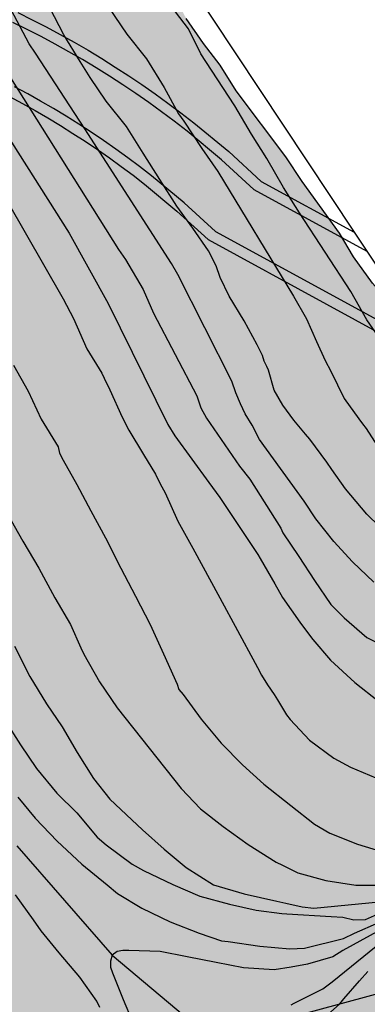
# Model space of a CAD drawing. Units: metres. Extents: x 578894 to 579244, y 4790040 to 4790291.
# Drawn here: x 579018 to 579030, y 4790150 to 4790186 of the extents above; entities that cross this region are included whole.
import ezdxf

# ---------------------------------------------------------------- set-up
doc = ezdxf.new("R2010")
doc.units = ezdxf.units.M
for name, color, linetype in [('020104', 34, 'Continuous'), ('050103', 4, 'Continuous'), ('060113', 4, 'Continuous'), ('060135', 9, 'Continuous'), ('070108', 9, 'VALLA'), ('100106', 63, 'Continuous'), ('220104', 9, 'LINEA_ELECTRICA'), ('990504', 63, 'Continuous')]:
    doc.layers.add(name, color=color, linetype=linetype)
doc.layers.add('020105', color=24, linetype='Continuous', lineweight=30)
doc.styles.get("Standard").update_dxf_attribs({"font": 'txt.shx'})
doc.linetypes.add('LINEA_ELECTRICA', pattern='A,7.5,-0.3,["E",Standard,S=0.25,R=0,X=-0.1,Y=-0.1],-0.3', length=8.1)
doc.linetypes.add('VALLA', pattern='A,1,[200,DONOSTI.shx,S=0.1,R=0,X=0,Y=0],1', length=2)

msp = doc.modelspace()

# ---------------------------------------------------------------- hatches: boundary and pattern name
at = {"layer": '990504'}
msp.add_hatch(color=256, dxfattribs=at).paths.add_polyline_path([(578978.976, 4790185.885), (578976.826, 4790185.092), (578975.988, 4790184.64), (578974.938, 4790183.938), (578973.2, 4790182.996), (578972.426, 4790182.468), (578971.524, 4790181.762), (578970.752, 4790181.092), (578970.35, 4790180.65), (578968.916, 4790178.722), (578968.328, 4790177.626), (578967.926, 4790176.726), (578967.736, 4790176.142), (578967.572, 4790175.156), (578967.534, 4790173.852), (578967.538, 4790171.594), (578967.598, 4790170.544), (578967.786, 4790169.438), (578967.934, 4790168.748), (578968.33, 4790167.364), (578968.798, 4790165.322), (578969.07, 4790164.382), (578969.492, 4790163.238), (578969.88, 4790162.446), (578971.087, 4790160.59), (578973.101, 4790159.002), (578973.497, 4790158.546), (578975.447, 4790155.452), (578976.045, 4790154.282), (578976.879, 4790153.226), (578978.313, 4790151.206), (578979.175, 4790150.198), (578980.023, 4790149.455), (578980.549, 4790148.695), (578980.907, 4790148.343), (578982.301, 4790147.327), (578983.257, 4790146.829), (578983.819, 4790146.373), (578985.085, 4790145.724), (578986.035, 4790145.398), (578987.129, 4790145.292), (578988.259, 4790145.356), (578990.193, 4790145.618), (578991.303, 4790145.856), (578992.299, 4790146.192), (578994.317, 4790147.126), (578994.593, 4790147.316), (578995.265, 4790147.966), (578996.035, 4790148.618), (578996.655, 4790149.232), (578997.728, 4790150.006), (578998.156, 4790150.392), (578998.63, 4790150.75), (578999.844, 4790151.454), (579001.258, 4790151.992), (579002.774, 4790152.15), (579003.168, 4790152.476), (579003.554, 4790153.022), (579004.048, 4790154.022), (579004.396, 4790155.376), (579005.3, 4790157.558), (579005.722, 4790158.464), (579006.256, 4790159.408), (579007.98, 4790162.072), (579009.152, 4790163.241), (579009.586, 4790163.659), (579010.106, 4790163.875), (579010.378, 4790163.911), (579010.864, 4790163.855), (579011.102, 4790163.765), (579012.062, 4790163.285), (579012.258, 4790163.135), (579012.598, 4790162.775), (579013.128, 4790162.015), (579013.16, 4790161.807), (579013.134, 4790161.575), (579012.898, 4790161.019), (579011.968, 4790159.762), (579011.476, 4790159.254), (579009.292, 4790157.796), (579008.322, 4790157.308), (579007.358, 4790156.688), (579006.322, 4790155.78), (579005.518, 4790154.822), (579005.064, 4790153.834), (579004.82, 4790152.86), (579004.806, 4790152.636), (579004.874, 4790151.912), (579005.006, 4790151.664), (579005.192, 4790151.458), (579005.408, 4790151.296), (579006.444, 4790150.824), (579007.706, 4790150.542), (579008.698, 4790150.38), (579009.316, 4790150.224), (579009.806, 4790149.976), (579010.61, 4790149.484), (579011.09, 4790149.026), (579011.286, 4790148.914), (579013.382, 4790148.396), (579013.866, 4790148.246), (579014.06, 4790148.148), (579014.388, 4790147.884), (579014.812, 4790147.284), (579014.814, 4790147.034), (579014.758, 4790146.81), (579014.576, 4790146.638), (579012.6, 4790145.872), (579011.774, 4790145.794), (579010.612, 4790145.92), (579009.614, 4790146.166), (579009.112, 4790146.418), (579008.114, 4790147.042), (579007.552, 4790147.286), (579007.194, 4790147.37), (579005.598, 4790147.508), (579004.596, 4790147.474), (579002.606, 4790147.232), (579002.362, 4790147.154), (579000.658, 4790146.376), (579000.256, 4790146.012), (579000.09, 4790145.776), (578999.694, 4790144.83), (578999.622, 4790142.632), (578999.55, 4790142.414), (578998.934, 4790141.152), (578998.674, 4790140.788), (578998.14, 4790140.354), (578997.67, 4790140.168), (578996.562, 4790139.944), (578994.494, 4790139.874), (578993.348, 4790139.604), (578993.14, 4790139.473), (578992.968, 4790139.281), (578992.758, 4790138.827), (578992.68, 4790138.537), (578992.668, 4790138.243), (578992.716, 4790137.955), (578992.996, 4790136.757), (578993.642, 4790132.653), (578993.742, 4790132.403), (578994.032, 4790131.793), (578994.212, 4790131.443), (578994.392, 4790131.063), (578994.602, 4790130.653), (578994.802, 4790130.253), (578995.222, 4790129.393), (578995.432, 4790128.983), (578995.652, 4790128.553), (578995.852, 4790128.123), (578996.072, 4790127.723), (578996.552, 4790126.923), (578996.812, 4790126.553), (578997.092, 4790126.183), (578997.402, 4790125.813), (578997.742, 4790125.423), (578998.092, 4790125.023), (578998.462, 4790124.583), (578998.822, 4790124.143), (578999.192, 4790123.683), (578999.572, 4790123.223), (579000.332, 4790122.283), (579000.712, 4790121.803), (579001.082, 4790121.323), (579001.442, 4790120.863), (579002.112, 4790119.913), (579002.412, 4790119.453), (579002.732, 4790119.013), (579003.012, 4790118.543), (579003.292, 4790118.083), (579003.572, 4790117.643), (579004.132, 4790116.783), (579004.422, 4790116.363), (579004.722, 4790115.953), (579005.022, 4790115.533), (579005.342, 4790115.083), (579005.652, 4790114.663), (579006.321, 4790113.813), (579006.661, 4790113.413), (579007.031, 4790113.003), (579007.381, 4790112.603), (579007.761, 4790112.193), (579008.131, 4790111.813), (579008.521, 4790111.443), (579009.311, 4790110.793), (579009.741, 4790110.503), (579010.151, 4790110.233), (579010.991, 4790109.773), (579011.431, 4790109.553), (579011.861, 4790109.363), (579012.721, 4790109.103), (579013.151, 4790109.023), (579013.591, 4790108.983), (579014.461, 4790108.973), (579014.911, 4790108.993), (579015.391, 4790109.003), (579015.901, 4790109.023), (579016.411, 4790109.053), (579016.921, 4790109.073), (579017.441, 4790109.133), (579017.971, 4790109.183), (579018.481, 4790109.273), (579018.991, 4790109.363), (579019.471, 4790109.493), (579019.981, 4790109.623), (579020.951, 4790110.023), (579021.901, 4790110.523), (579022.361, 4790110.803), (579022.821, 4790111.123), (579023.271, 4790111.433), (579023.691, 4790111.773), (579024.101, 4790112.123), (579024.871, 4790112.873), (579025.231, 4790113.243), (579025.601, 4790113.653), (579026.291, 4790114.462), (579026.611, 4790114.912), (579026.921, 4790115.332), (579027.211, 4790115.802), (579027.481, 4790116.242), (579027.711, 4790116.702), (579027.941, 4790117.182), (579028.311, 4790118.142), (579028.461, 4790118.642), (579028.611, 4790119.122), (579028.751, 4790119.592), (579028.901, 4790120.092), (579029.041, 4790120.572), (579029.181, 4790121.042), (579029.311, 4790121.542), (579029.601, 4790122.532), (579029.751, 4790123.032), (579029.891, 4790123.532), (579030.021, 4790124.022), (579030.161, 4790124.522), (579030.291, 4790124.992), (579030.511, 4790126.002), (579030.571, 4790126.522), (579030.681, 4790127.562), (579030.721, 4790128.072), (579030.741, 4790128.582), (579030.751, 4790129.082), (579030.731, 4790129.552), (579030.721, 4790130.022), (579030.691, 4790130.962), (579030.651, 4790131.472), (579030.601, 4790131.942), (579030.561, 4790132.402), (579030.491, 4790132.832), (579030.261, 4790134.172), (579030.171, 4790134.632), (579030.061, 4790135.122), (579029.971, 4790135.632), (579029.871, 4790136.142), (579029.801, 4790136.682), (579029.741, 4790137.232), (579029.711, 4790137.802), (579029.691, 4790138.362), (579029.651, 4790139.522), (579029.651, 4790140.082), (579029.651, 4790140.652), (579029.651, 4790141.202), (579029.671, 4790141.752), (579029.771, 4790142.832), (579029.831, 4790143.362), (579029.901, 4790143.892), (579029.981, 4790144.412), (579030.061, 4790144.942), (579030.141, 4790145.472), (579030.231, 4790145.962), (579030.351, 4790146.482), (579030.622, 4790147.431), (579030.782, 4790147.871), (579030.972, 4790148.301), (579031.162, 4790148.701), (579031.652, 4790149.451), (579032.202, 4790150.151), (579032.492, 4790150.481), (579032.782, 4790150.771), (579033.372, 4790151.291), (579033.662, 4790151.481), (579033.922, 4790151.641), (579034.172, 4790151.781), (579034.541, 4790151.971), (579037.397, 4790153.289), (579037.629, 4790153.289), (579038.003, 4790153.331), (579038.707, 4790153.573), (579039.429, 4790153.751), (579039.725, 4790153.959), (579040.879, 4790155.365), (579041.317, 4790156.125), (579041.329, 4790160.009), (579041.409, 4790160.373), (579041.505, 4790160.567), (579041.821, 4790160.885), (579042.601, 4790161.465), (579043.599, 4790162.073), (579044.429, 4790162.501), (579045.473, 4790162.935), (579048.879, 4790164.481), (579050.777, 4790165.459), (579051.895, 4790165.818), (579052.797, 4790166.024), (579054.025, 4790166.006), (579055.259, 4790165.906), (579056.275, 4790165.88), (579057.303, 4790166.044), (579058.475, 4790166.5), (579059.857, 4790167.254), (579060.847, 4790167.988), (579061.463, 4790168.556), (579061.671, 4790168.968), (579061.735, 4790169.504), (579061.689, 4790170.138), (579061.473, 4790170.58), (579060.925, 4790171.27), (579060.579, 4790171.536), (579060.059, 4790171.852), (579059.177, 4790172.172), (579058.077, 4790172.338), (579055.891, 4790172.362), (579053.637, 4790172.254), (579052.219, 4790172.082), (579049.112, 4790171.828), (579047.998, 4790171.79), (579041.092, 4790171.775), (579039.398, 4790171.849), (579035.96, 4790171.861), (579034.164, 4790172.095), (579033.756, 4790172.351), (579032.75, 4790173.631), (579031.412, 4790175.519), (579030.67, 4790176.377), (579029.97, 4790177.341), (579029.456, 4790178.217), (579028.082, 4790180.117), (579027.472, 4790181.031), (579025.642, 4790183.465), (579025.06, 4790184.407), (579024.446, 4790185.207), (579023.805, 4790186.137), (579023.197, 4790187.267), (579021.951, 4790188.97), (579020.753, 4790190.81), (579019.523, 4790192.58), (579018.919, 4790193.644), (579018.319, 4790194.54), (579017.063, 4790196.188), (579016.609, 4790196.698), (579016.341, 4790197.116), (579015.681, 4790197.96), (579014.437, 4790199.698), (579012.961, 4790201.574), (579011.675, 4790203.35), (579010.985, 4790204.126), (579010.231, 4790205.12), (579009.093, 4790207.02), (579008.501, 4790207.914), (579007.462, 4790209.988), (579006.334, 4790211.988), (579005.908, 4790212.96), (579005.354, 4790213.95), (579004.978, 4790215.148), (579004.948, 4790215.662), (579004.962, 4790216.87), (579005.07, 4790217.312), (579005.552, 4790218.286), (579006.252, 4790219.13), (579007.866, 4790220.548), (579008.058, 4790220.668), (579011.01, 4790223.376), (579012.156, 4790224.058), (579014.068, 4790225.278), (579014.972, 4790225.934), (579016.978, 4790227.198), (579017.85, 4790227.809), (579018.094, 4790227.925), (579020.076, 4790229.153), (579021.124, 4790229.719), (579022.416, 4790230.233), (579022.608, 4790230.343), (579023.246, 4790230.855), (579023.866, 4790231.593), (579023.912, 4790231.797), (579023.868, 4790232.047), (579023.766, 4790232.237), (579023.632, 4790232.401), (579023.154, 4790232.805), (579021.286, 4790233.733), (579020.012, 4790234.581), (579019.118, 4790235.313), (579018.368, 4790236.195), (579018.31, 4790236.443), (579018.336, 4790237.195), (579018.428, 4790237.481), (579018.566, 4790237.715), (579018.76, 4790237.921), (579019.106, 4790238.129), (579020.098, 4790238.489), (579020.36, 4790238.507), (579020.634, 4790238.471), (579021.024, 4790238.311), (579022.764, 4790237.417), (579023.706, 4790237.037), (579024.852, 4790237.083), (579025.384, 4790237.297), (579026.184, 4790237.815), (579026.294, 4790238.051), (579026.404, 4790238.935), (579026.616, 4790239.031), (579027.278, 4790239.189), (579029.694, 4790239.199), (579030.785, 4790239.309), (579031.925, 4790239.469), (579032.899, 4790239.761), (579035.209, 4790241.341), (579036.165, 4790241.869), (579037.213, 4790242.371), (579039.375, 4790243.265), (579042.673, 4790244.864), (579043.727, 4790245.438), (579043.921, 4790245.626), (579044.023, 4790245.852), (579044.055, 4790246.108), (579044.059, 4790246.392), (579043.925, 4790247.356), (579043.587, 4790247.744), (579043.353, 4790247.886), (579043.145, 4790247.942), (579042.669, 4790247.948), (579042.143, 4790247.862), (579041.871, 4790247.774), (579040.785, 4790247.236), (579039.755, 4790246.662), (579037.117, 4790245.577), (579036.631, 4790245.469), (579035.743, 4790245.515), (579035.461, 4790245.583), (579035.195, 4790245.689), (579033.978, 4790246.367), (579033.752, 4790246.429), (579032.944, 4790246.499), (579031.762, 4790246.441), (579031.328, 4790246.211), (579030.496, 4790245.517), (579029.74, 4790244.701), (579028.96, 4790243.421), (579028.434, 4790242.433), (579027.616, 4790241.371), (579027.416, 4790241.199), (579027.208, 4790241.079), (579026.996, 4790241.023), (579025.63, 4790240.987), (579022.89, 4790240.809), (579022.46, 4790240.631), (579022.31, 4790240.497), (579022.15, 4790240.101), (579021.738, 4790240.083), (579021.524, 4790240.181), (579021.26, 4790240.517), (579021.144, 4790240.733), (579020.832, 4790241.625), (579020.106, 4790242.707), (579020.018, 4790242.933), (579019.482, 4790245.063), (579019.14, 4790246.127), (579018.834, 4790247.309), (579018.676, 4790248.365), (579018.148, 4790250.671), (579017.886, 4790251.543), (579017.748, 4790251.757), (579017.572, 4790251.939), (579017.098, 4790252.219), (579016.61, 4790252.385), (579016.374, 4790252.423), (579013.894, 4790252.413), (579012.69, 4790252.317), (579011.502, 4790252.163), (579010.494, 4790252.017), (579009.51, 4790251.797), (579009.028, 4790251.607), (579008.66, 4790251.297), (579008.312, 4790250.933), (579007.674, 4790250.029), (579007.494, 4790249.543), (579007.452, 4790249.291), (579007.494, 4790248.531), (579007.936, 4790247.069), (579007.908, 4790246.803), (579007.818, 4790246.617), (579006.65, 4790245.405), (579005.454, 4790244.377), (579004.702, 4790243.625), (579004.208, 4790243.011), (579004.076, 4790242.583), (579004.106, 4790242.151), (579004.21, 4790241.939), (579004.544, 4790241.557), (579004.924, 4790241.247), (579006.772, 4790240.315), (579008.912, 4790239.375), (579009.338, 4790239.095), (579010.376, 4790238.241), (579011.278, 4790237.021), (579011.462, 4790236.455), (579011.65, 4790235.439), (579011.666, 4790234.271), (579011.558, 4790233.789), (579011.338, 4790233.279), (579011.034, 4790232.833), (579009.97, 4790231.95), (579009.726, 4790231.882), (579009.462, 4790231.896), (579009.184, 4790231.968), (579007.576, 4790232.696), (579006.37, 4790232.996), (579005.636, 4790233.066), (579005.154, 4790232.976), (579004.928, 4790232.88), (579003.69, 4790232.046), (579003.44, 4790231.818), (579002.382, 4790230.558), (579001.636, 4790229.588), (579001.42, 4790229.376), (579000.65, 4790228.698), (579000.162, 4790228.382), (578999.95, 4790228.338), (578999.084, 4790228.398), (578998.874, 4790228.466), (578998.47, 4790228.712), (578997.974, 4790229.202), (578997.802, 4790229.698), (578997.314, 4790230.236), (578997.214, 4790230.436), (578997.14, 4790230.942), (578997.23, 4790234.502), (578997.23, 4790235.558), (578997.168, 4790236.596), (578997.008, 4790237.098), (578996.736, 4790237.554), (578995.75, 4790238.5), (578995.562, 4790238.574), (578994.207, 4790238.712), (578993.033, 4790238.714), (578991.931, 4790238.81), (578990.965, 4790239.116), (578990.719, 4790239.254), (578990.295, 4790239.61), (578990.019, 4790240.028), (578989.955, 4790240.248), (578989.943, 4790240.468), (578989.959, 4790240.688), (578990.033, 4790240.916), (578990.163, 4790241.142), (578990.345, 4790241.352), (578990.565, 4790241.526), (578990.813, 4790241.638), (578991.063, 4790241.696), (578991.489, 4790241.712), (578992.569, 4790241.562), (578993.517, 4790241.338), (578994.681, 4790241.284), (578995.735, 4790241.31), (578996.001, 4790241.384), (578996.239, 4790241.506), (578996.969, 4790242.24), (578997.215, 4790242.705), (578997.263, 4790242.959), (578997.239, 4790244.351), (578997.163, 4790244.653), (578996.873, 4790245.197), (578995.887, 4790246.387), (578995.413, 4790247.189), (578995.313, 4790247.509), (578995.289, 4790247.847), (578995.363, 4790248.465), (578995.469, 4790248.721), (578995.635, 4790248.941), (578995.845, 4790249.133), (578996.261, 4790249.423), (578996.547, 4790249.473), (578997.575, 4790249.341), (578999.003, 4790248.625), (578999.473, 4790248.341), (579000.063, 4790247.813), (579000.323, 4790247.653), (579000.843, 4790247.449), (579001.992, 4790247.185), (579002.464, 4790247.239), (579002.84, 4790247.483), (579003.21, 4790247.917), (579003.828, 4790248.869), (579003.898, 4790249.113), (579003.94, 4790249.649), (579003.941, 4790252.047), (579003.887, 4790253.033), (579003.709, 4790253.531), (579003.411, 4790253.999), (579003.037, 4790254.331), (579002.815, 4790254.441), (579002.569, 4790254.527), (579001.415, 4790254.743), (578999.047, 4790254.753), (578997.785, 4790254.885), (578996.639, 4790255.177), (578995.651, 4790255.507), (578994.947, 4790255.593), (578994.137, 4790255.555), (578993.713, 4790255.433), (578993.345, 4790255.191), (578993.001, 4790254.845), (578992.851, 4790254.621), (578992.173, 4790253.315), (578991.485, 4790252.295), (578990.557, 4790251.205), (578989.931, 4790250.281), (578988.717, 4790248.709), (578987.227, 4790246.966), (578985.849, 4790245.532), (578985.335, 4790245.198), (578985.037, 4790245.066), (578984.749, 4790245.014), (578984.475, 4790245.05), (578984.223, 4790245.14), (578983.807, 4790245.404), (578983.545, 4790245.76), (578983.477, 4790245.964), (578983.459, 4790246.18), (578983.539, 4790246.662), (578983.783, 4790247.144), (578984.749, 4790248.318), (578985.177, 4790248.994), (578985.345, 4790249.498), (578985.331, 4790249.986), (578985.251, 4790250.248), (578984.917, 4790250.824), (578984.277, 4790251.632), (578983.491, 4790252.488), (578982.803, 4790253.465), (578982.479, 4790254.295), (578982.519, 4790254.777), (578982.617, 4790254.971), (578982.975, 4790255.255), (578983.389, 4790255.381), (578983.681, 4790255.363), (578984.133, 4790255.195), (578985.405, 4790254.569), (578985.931, 4790254.493), (578986.203, 4790254.503), (578986.469, 4790254.547), (578986.885, 4790254.731), (578987.757, 4790255.371), (578987.923, 4790255.617), (578988.077, 4790256.137), (578988.575, 4790259.319), (578988.563, 4790260.929), (578988.517, 4790261.271), (578988.435, 4790261.565), (578988.319, 4790261.785), (578988.171, 4790261.981), (578987.543, 4790262.595), (578987.045, 4790262.893), (578986.493, 4790263.079), (578985.989, 4790263.163), (578985.743, 4790263.161), (578983.633, 4790263.033), (578982.567, 4790263.037), (578981.293, 4790263.133), (578980.327, 4790263.401), (578980.091, 4790263.551), (578979.865, 4790263.757), (578978.955, 4790264.807), (578978.202, 4790265.567), (578977.784, 4790266.077), (578977.622, 4790266.389), (578977.15, 4790267.709), (578976.81, 4790268.807), (578976.66, 4790270.091), (578976.716, 4790271.053), (578976.822, 4790271.285), (578977.14, 4790271.617), (578977.336, 4790271.713), (578977.788, 4790271.815), (578980.14, 4790272.173), (578981.096, 4790272.477), (578981.642, 4790272.717), (578981.872, 4790272.897), (578982.064, 4790273.129), (578982.568, 4790274.163), (578982.59, 4790274.583), (578982.512, 4790275.531), (578982.19, 4790276.789), (578981.708, 4790277.925), (578981.312, 4790278.683), (578980.716, 4790279.339), (578980.482, 4790279.465), (578979.986, 4790279.537), (578978.718, 4790279.417), (578977.478, 4790279.083), (578975.944, 4790278.431), (578975.676, 4790278.389), (578974.558, 4790278.385), (578974.478, 4790278.473), (578973.662, 4790278.945), (578973.372, 4790279.289), (578972.664, 4790280.545), (578972.484, 4790280.761), (578971.442, 4790281.805), (578970.5, 4790282.591), (578969.822, 4790283.057), (578969.584, 4790283.153), (578968.982, 4790283.261), (578967.848, 4790283.281), (578966.646, 4790283.097), (578966.218, 4790282.793), (578965.612, 4790282.207), (578964.88, 4790281.295), (578964.154, 4790280.341), (578963.618, 4790279.393), (578963.046, 4790278.563), (578961.082, 4790275.875), (578960.44, 4790275.117), (578958.832, 4790273.549), (578958.178, 4790272.771), (578956.902, 4790271.618), (578956.37, 4790271.224), (578955.466, 4790270.802), (578954.514, 4790270.442), (578954.284, 4790270.268), (578953.236, 4790269.198), (578952.438, 4790268.292), (578952.078, 4790267.796), (578951.944, 4790267.514), (578951.28, 4790265.84), (578951.224, 4790265.542), (578951.206, 4790258.586), (578951.146, 4790258.04), (578950.934, 4790256.982), (578950.734, 4790256.384), (578949.358, 4790253.302), (578948.878, 4790252.076), (578948.616, 4790250.762), (578948.608, 4790247.424), (578948.7, 4790246.22), (578948.984, 4790245.042), (578949.298, 4790244.03), (578949.588, 4790243.496), (578950.22, 4790242.61), (578950.586, 4790242.342), (578951.022, 4790242.134), (578951.45, 4790242.002), (578952.73, 4790242.132), (578953.86, 4790242.504), (578954.956, 4790242.93), (578956.416, 4790243.92), (578957.45, 4790244.534), (578958.354, 4790245.19), (578958.964, 4790245.47), (578960.062, 4790245.876), (578960.58, 4790245.92), (578960.84, 4790245.896), (578961.068, 4790245.818), (578961.492, 4790245.478), (578962.274, 4790244.428), (578962.392, 4790244.116), (578962.627, 4790242.808), (578962.719, 4790241.524), (578962.937, 4790240.518), (578964.475, 4790236.05), (578964.871, 4790235.038), (578965.639, 4790233.42), (578966.381, 4790231.39), (578966.955, 4790230.232), (578968.291, 4790227.319), (578969.089, 4790225.279), (578969.957, 4790223.401), (578970.885, 4790221.073), (578971.297, 4790220.153), (578971.995, 4790218.971), (578972.441, 4790218.063), (578973.563, 4790216.071), (578973.987, 4790215.119), (578974.587, 4790214.037), (578975.318, 4790213.023), (578975.972, 4790211.895), (578976.638, 4790210.893), (578976.94, 4790210.517), (578977.254, 4790210.253), (578977.618, 4790210.003), (578978.602, 4790209.599), (578981.756, 4790209.469), (578981.968, 4790209.375), (578982.366, 4790209.057), (578983.202, 4790208.275), (578984.24, 4790207.523), (578984.914, 4790206.881), (578985.622, 4790205.843), (578986.128, 4790204.835), (578986.41, 4790203.835), (578986.626, 4790202.641), (578986.752, 4790201.475), (578987.254, 4790198.171), (578987.714, 4790196.099), (578988.048, 4790194.989), (578988.436, 4790193.979), (578989.05, 4790191.879), (578989.57, 4790189.779), (578990.1, 4790188.427), (578990.186, 4790187.715), (578990.054, 4790186.607), (578989.805, 4790186.145), (578989.17, 4790185.393), (578988.988, 4790185.275), (578988.362, 4790185.001), (578987.294, 4790184.725), (578986.284, 4790184.705), (578985.306, 4790184.749), (578984.202, 4790184.987), (578982.568, 4790185.667), (578980.874, 4790185.969), (578979.986, 4790185.987), (578979.218, 4790185.939)])

# ---------------------------------------------------------------- linework, layer by layer
at = {"layer": '020104', "flags": 128}
for points, elevation in [([(579030.715, 4790165.35), (579029.933, 4790166.098), (579029.247, 4790166.85), (579028.577, 4790167.684), (579028.151, 4790168.335), (579026.505, 4790170.61), (579026.233, 4790171.134), (579025.982, 4790171.553), (579025.805, 4790171.92), (579025.63, 4790172.33), (579025.482, 4790172.753), (579023.499, 4790176.693), (579023.268, 4790177.104), (579020.069, 4790182.062), (579018.25, 4790184.851), (579018.024, 4790185.195), (579017.363, 4790186.45)], 51), ([(579030.925, 4790167.398), (579030.457, 4790167.848), (579029.667, 4790168.786), (579029.167, 4790169.501), (579028.981, 4790169.766), (579028.355, 4790170.624), (579028.197, 4790170.8), (579027.767, 4790171.326), (579027.369, 4790171.872), (579027.045, 4790172.432), (579026.841, 4790173.167), (579026.774, 4790173.304), (579026.68, 4790173.502), (579026.616, 4790173.71), (579026.422, 4790174.102), (579025.944, 4790174.986), (579025.382, 4790175.894), (579025.052, 4790176.584), (579024.908, 4790177.018), (579024.626, 4790177.566), (579024.054, 4790178.406), (579023.46, 4790179.212), (579022.828, 4790180.192), (579022.224, 4790181.166), (579021.607, 4790182.148), (579020.863, 4790183.08), (579020.267, 4790183.956), (579019.899, 4790184.546), (579019.301, 4790185.526), (579018.785, 4790186.532)], 52), ([(579020.943, 4790186.55), (579021.615, 4790185.56), (579022.339, 4790184.642), (579022.987, 4790183.594), (579023.526, 4790182.614), (579023.718, 4790182.352), (579024.376, 4790181.338), (579024.972, 4790180.492), (579027.76, 4790175.888), (579028.232, 4790175.056), (579028.604, 4790174.22), (579028.919, 4790173.516), (579029.129, 4790173.124), (579029.625, 4790172.12), (579030.165, 4790171.364), (579030.295, 4790171.182), (579030.437, 4790171.018), (579031.045, 4790170.054)], 53), ([(579031.096, 4790174.102), (579030.458, 4790175.022), (579029.872, 4790176.066), (579027.974, 4790178.962), (579027.392, 4790179.906), (579026.772, 4790180.968), (579026.204, 4790181.864), (579025.592, 4790182.912), (579024.95, 4790183.912), (579024.338, 4790184.832), (579023.889, 4790185.746), (579023.251, 4790186.594)], 54), ([(579015.783, 4790184.058), (579019.489, 4790178.213), (579020.926, 4790175.617), (579023.132, 4790171.155), (579023.385, 4790170.737), (579024.641, 4790169.018), (579025.039, 4790168.473), (579026.44, 4790166.371), (579026.529, 4790166.224), (579027.065, 4790165.284), (579027.347, 4790164.786), (579027.989, 4790163.872), (579028.313, 4790163.444), (579028.469, 4790163.236), (579029.121, 4790162.47), (579030.011, 4790161.648), (579030.885, 4790160.958)], 49), ([(579016.511, 4790180.606), (579019.274, 4790175.8), (579019.654, 4790175.066), (579020.148, 4790173.948), (579020.7, 4790173.05), (579020.778, 4790172.864), (579020.998, 4790172.436), (579021.448, 4790171.434), (579021.692, 4790170.952), (579022.234, 4790170.06), (579022.673, 4790169.332), (579022.84, 4790168.976), (579023.024, 4790168.642), (579023.502, 4790167.59), (579024.044, 4790166.606), (579025.04, 4790164.764), (579026.342, 4790162.356), (579026.428, 4790162.204), (579026.577, 4790161.92), (579026.797, 4790161.566), (579027.039, 4790161.198), (579027.163, 4790161.002), (579027.505, 4790160.458), (579027.639, 4790160.278), (579028.347, 4790159.516), (579029.247, 4790158.85), (579029.853, 4790158.528), (579030.795, 4790158.134)], 48), ([(579017.444, 4790173.344), (579017.99, 4790172.394), (579018.462, 4790171.356), (579019.084, 4790170.334), (579019.136, 4790170.106), (579019.27, 4790169.844), (579019.776, 4790168.95), (579020.288, 4790167.974), (579020.836, 4790166.986), (579021.4, 4790165.868), (579021.936, 4790164.832), (579022.48, 4790163.78), (579022.968, 4790162.7), (579023.474, 4790161.584), (579023.538, 4790161.382), (579023.69, 4790161.2), (579024.354, 4790160.3), (579025.09, 4790159.412), (579025.876, 4790158.616), (579026.662, 4790157.894), (579027.662, 4790157.112), (579028.534, 4790156.418), (579029.096, 4790156.09), (579030.114, 4790155.686), (579030.958, 4790155.424)], 47), ([(579017.204, 4790167.904), (579017.786, 4790166.86), (579018.38, 4790165.864), (579018.97, 4790164.772), (579019.54, 4790163.782), (579019.928, 4790162.926), (579020.032, 4790162.694), (579020.612, 4790161.666), (579021.26, 4790160.712), (579023.624, 4790157.74), (579024.334, 4790156.988), (579025.172, 4790156.332), (579026.088, 4790155.676), (579027.124, 4790155.018), (579027.356, 4790154.904), (579027.914, 4790154.63), (579028.952, 4790154.35), (579030.054, 4790154.178), (579031.224, 4790154.178)], 46), ([(579017.12, 4790160.262), (579017.704, 4790159.342), (579018.288, 4790158.48), (579019.038, 4790157.568), (579019.776, 4790156.842), (579020.53, 4790155.946), (579020.858, 4790155.658), (579021.81, 4790154.952), (579022.226, 4790154.712), (579023.318, 4790154.198), (579024.304, 4790153.77), (579025.402, 4790153.476), (579026.384, 4790153.246), (579027.328, 4790153.128), (579027.508, 4790153.115), (579029.146, 4790153.022), (579029.57, 4790152.988), (579029.973, 4790152.899), (579030.404, 4790152.911), (579030.85, 4790153.107)], 44), ([(579027.666, 4790149.756), (579027.787, 4790149.816), (579028.842, 4790150.354), (579029.183, 4790150.611), (579031.253, 4790152.294), (579031.575, 4790152.588), (579031.982, 4790152.794), (579032.352, 4790152.961), (579032.795, 4790153.115), (579033.825, 4790153.471), (579036.716, 4790154.085), (579038.899, 4790154.646), (579040.255, 4790155.082), (579043.031, 4790156), (579046.291, 4790157.205), (579050.592, 4790158.474), (579053.351, 4790159.054), (579057.744, 4790159.655)], 41), ([(579017.6, 4790157.416), (579018.238, 4790156.638), (579019.054, 4790155.792), (579019.958, 4790154.944), (579020.89, 4790154.188), (579021.27, 4790153.868), (579022.174, 4790153.322), (579023.216, 4790152.814), (579024.286, 4790152.402), (579025.11, 4790152.12), (579025.354, 4790152.094), (579026.52, 4790151.922), (579027.617, 4790151.828), (579028.165, 4790151.845), (579029.602, 4790152.202), (579030.002, 4790152.405), (579030.895, 4790152.797)], 43), ([(579020.618, 4790149.667), (579020.514, 4790149.889), (579019.888, 4790150.775), (579019.12, 4790151.673), (579018.466, 4790152.493), (579018.182, 4790152.897), (579017.516, 4790153.821)], 43), ([(579031.203, 4790152.658), (579029.578, 4790151.762), (579029.21, 4790151.532), (579028.272, 4790151.256), (579027.674, 4790151.152), (579027.042, 4790151.056), (579025.91, 4790151.118), (579024.91, 4790151.326), (579023.836, 4790151.527), (579022.842, 4790151.725), (579021.692, 4790151.769), (579021.474, 4790151.767), (579021.266, 4790151.727), (579021.08, 4790151.591), (579021.018, 4790151.375), (579021.018, 4790151.151), (579021.092, 4790150.943), (579021.48, 4790149.955), (579021.82, 4790149.173)], 42)]:
    msp.add_lwpolyline(points, dxfattribs=dict(at, elevation=elevation))
at = {"layer": '020105', "flags": 128}
for points, elevation in [([(579016.847, 4790184.712), (579021.317, 4790177.611), (579021.565, 4790177.241), (579022.218, 4790176.134), (579022.603, 4790175.267), (579024.193, 4790172.215), (579024.341, 4790171.779), (579024.549, 4790171.394), (579025.772, 4790169.625), (579026.149, 4790169.143), (579027.287, 4790167.343), (579027.367, 4790167.17), (579027.951, 4790166.298), (579028.533, 4790165.41), (579029.135, 4790164.526), (579029.627, 4790164.032), (579030.461, 4790163.308), (579031.289, 4790162.886)], 50), ([(579017.478, 4790162.986), (579018.05, 4790161.868), (579018.656, 4790160.862), (579019.234, 4790160.008), (579019.79, 4790159.066), (579020.388, 4790158.1), (579020.988, 4790157.338), (579021.8, 4790156.576), (579022.2, 4790156.214), (579022.99, 4790155.496), (579023.802, 4790154.82), (579024.808, 4790154.182), (579025.936, 4790153.85), (579027.14, 4790153.588), (579027.475, 4790153.505), (579028.074, 4790153.369), (579028.511, 4790153.321), (579032.172, 4790153.679)], 45), ([(579029.116, 4790149.488), (579029.466, 4790149.802), (579029.61, 4790149.982), (579030.192, 4790150.646), (579030.496, 4790150.988)], 40)]:
    msp.add_lwpolyline(points, dxfattribs=dict(at, elevation=elevation))
at = {"layer": '050103'}
msp.add_polyline3d([(579017.562, 4790155.617, 42.397), (579021.074, 4790151.591, 41.997), (579024.306, 4790148.869, 41.017), (579027.23, 4790147.501, 39.767), (579029.448, 4790147.059, 38.535), (579030.581, 4790146.576, 37.135), (579031.723, 4790146.074, 36.587), (579032.363, 4790145.774, 36.011), (579033.367, 4790145.14, 35.935), (579033.763, 4790144.746, 35.895), (579034.261, 4790144.212, 35.759), (579034.981, 4790143.284, 35.559), (579035.613, 4790142.776, 35.475)], dxfattribs=at)
at = {"layer": '060113'}
for points in [[(579017.598, 4790186.351, 50.405), (579018.126, 4790186.09, 50.564), (579018.649, 4790185.821, 50.724), (579019.167, 4790185.542, 50.883), (579019.681, 4790185.255, 51.042), (579020.19, 4790184.96, 51.201), (579020.694, 4790184.656, 51.36), (579021.193, 4790184.343, 51.519), (579021.686, 4790184.023, 51.679), (579022.175, 4790183.694, 51.838), (579022.657, 4790183.357, 51.997), (579023.134, 4790183.012, 52.156), (579023.605, 4790182.659, 52.315), (579024.085, 4790182.286, 52.475), (579025.369, 4790181.223, 52.933), (579026.571, 4790180.126, 53.392)], [(579017.299, 4790183.254, 50.724), (579017.774, 4790182.999, 50.883), (579018.246, 4790182.735, 51.042), (579018.713, 4790182.464, 51.201), (579019.176, 4790182.185, 51.36), (579019.633, 4790181.898, 51.519), (579020.086, 4790181.604, 51.679), (579020.534, 4790181.302, 51.838), (579020.977, 4790180.993, 51.997), (579021.415, 4790180.677, 52.156), (579021.847, 4790180.353, 52.315), (579022.271, 4790180.024, 52.475), (579023.465, 4790179.034, 52.933), (579024.616, 4790177.984, 53.392)], [(579026.571, 4790180.126, 53.392), (579029.994, 4790178.253, 54.062)], [(579024.616, 4790177.984, 53.392), (579033.336, 4790173.214, 54.062)]]:
    msp.add_polyline3d(points, dxfattribs=at)
at = {"layer": '060135'}
for points in [[(579026.301, 4790179.831, 53.392), (579025.106, 4790180.921, 52.933), (579023.835, 4790181.974, 52.475), (579023.362, 4790182.341, 52.315), (579022.897, 4790182.69, 52.156), (579022.425, 4790183.031, 51.997), (579021.948, 4790183.364, 51.838), (579021.466, 4790183.689, 51.679), (579020.978, 4790184.006, 51.519), (579020.485, 4790184.315, 51.36), (579019.986, 4790184.615, 51.201), (579019.483, 4790184.908, 51.042), (579018.975, 4790185.191, 50.883), (579018.463, 4790185.467, 50.724), (579017.945, 4790185.733, 50.564), (579017.424, 4790185.991, 50.405)], [(579024.885, 4790178.28, 53.392), (579023.728, 4790179.336, 52.933), (579022.521, 4790180.336, 52.475), (579022.089, 4790180.671, 52.315), (579021.652, 4790180.999, 52.156), (579021.209, 4790181.319, 51.997), (579020.76, 4790181.632, 51.838), (579020.307, 4790181.938, 51.679), (579019.848, 4790182.236, 51.519), (579019.385, 4790182.526, 51.36), (579018.917, 4790182.808, 51.201), (579018.444, 4790183.083, 51.042), (579017.967, 4790183.349, 50.883), (579017.485, 4790183.608, 50.724)], [(579026.301, 4790179.831, 53.392), (579030.455, 4790177.558, 54.062)], [(579024.885, 4790178.28, 53.392), (579032.875, 4790173.909, 54.062)]]:
    msp.add_polyline3d(points, dxfattribs=at)
at = {"layer": '070108'}
for points in [[(579005.591, 4790215.052, 61.469), (579029.994, 4790178.253, 61.106)], [(579029.994, 4790178.253, 61.106), (579030.455, 4790177.558, 61.099)], [(579030.455, 4790177.558, 61.099), (579032.875, 4790173.909, 61.063)]]:
    msp.add_polyline3d(points, dxfattribs=at)
at = {"layer": '100106', "elevation": 60.062, "flags": 128}
msp.add_lwpolyline([(579055.891, 4790172.362), (579053.637, 4790172.254), (579052.219, 4790172.082), (579049.112, 4790171.828), (579047.998, 4790171.79), (579041.092, 4790171.775), (579039.398, 4790171.849), (579035.96, 4790171.861), (579034.164, 4790172.095), (579033.756, 4790172.351), (579032.75, 4790173.631), (579031.412, 4790175.519), (579030.67, 4790176.377), (579029.97, 4790177.341), (579029.456, 4790178.217), (579028.082, 4790180.117), (579027.472, 4790181.031), (579025.642, 4790183.465), (579025.06, 4790184.407), (579024.446, 4790185.207), (579023.805, 4790186.137)], dxfattribs=at)
at = {"layer": '220104'}
msp.add_polyline3d([(578894.165, 4790116.95, 47.619), (578931.168, 4790125.653, 48.735), (578997.764, 4790141.417, 48.915), (579025.398, 4790148.687, 46.037), (579106.746, 4790170.822, 46.481), (579153.357, 4790183.703, 49.329)], dxfattribs=at)

doc.saveas('drawing.dxf')
